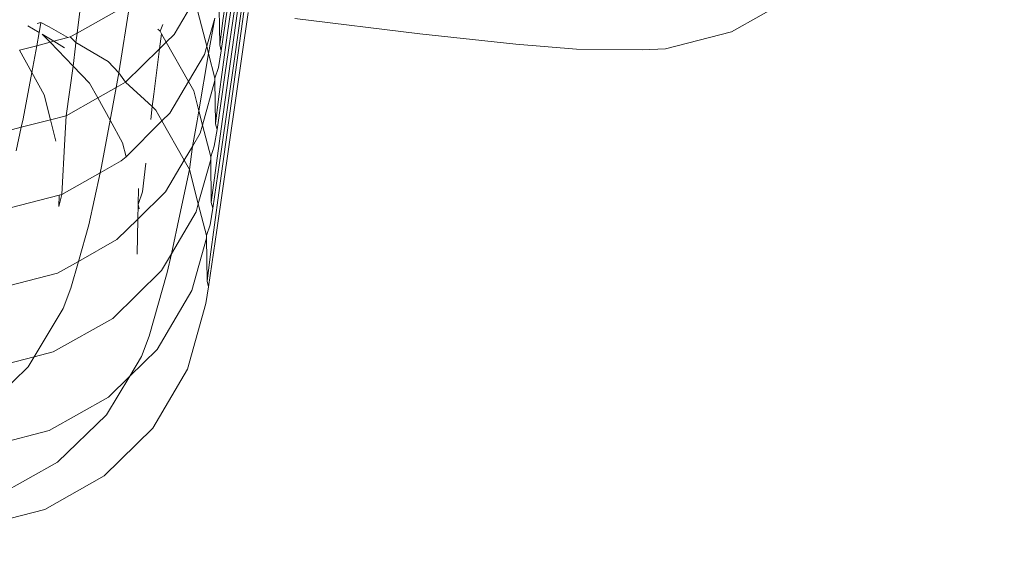
# Model space of a CAD drawing. Extents: x 50 to 9551, y 49 to 13900.
# Drawn here: x 5507 to 5519, y 6936 to 6942 of the extents above; entities that cross this region are included whole.
import ezdxf

# ---------------------------------------------------------------- set-up
doc = ezdxf.new("R2010")
doc.units = 0
doc.header["$MEASUREMENT"] = 0
doc.layers.add('820-Rysunki Obrazki_Nr_pióra__7', color=7, linetype='Continuous', lineweight=13)
doc.styles.add('arial', font='arial.ttf')
doc.dimstyles.new('IS_1-50(mm)', dxfattribs={"dimtxt": 100, "dimasz": 100, "dimexe": 10, "dimexo": 50, "dimgap": 10, "dimtad": 1, "dimdec": 0, "dimrnd": 0.5, "dimzin": 0, "dimtxsty": 'arial', "dimcen": 50, "dimclrd": 256, "dimclre": 256, "dimclrt": 256, "dimadec": 1, "dimazin": 0, "dimtfac": 1, "dimtdec": 0, "dimtmove": 0, "dimatfit": 3, "dimfxl": 0, "dimtolj": 1, "dimtzin": 0, "dimlwd": -1, "dimlwe": -1, "dimarcsym": 0})

# ---------------------------------------------------------------- blocks, each defined once
blk = doc.blocks.new('*D6')
at = {"transparency": 16777216}
for p, q in [((6053.001, 7370.713), (6053.001, 4631.176)), ((3202.996, 7063.95), (3202.996, 4631.176)), ((3302.996, 4641.176), (5953.001, 4641.176))]:
    blk.add_line(p, q, dxfattribs=at)
for points in [[(3302.996, 4657.843), (3302.996, 4624.51), (3202.996, 4641.176)], [(5953.001, 4657.843), (5953.001, 4624.51), (6053.001, 4641.176)]]:
    blk.add_solid(points, dxfattribs=at)
at = {"layer": 'Defpoints', "color": 0, "transparency": 16777216}
for p in [(6053.001, 7420.713), (3202.996, 7113.95), (6053.001, 4641.176)]:
    blk.add_point(p, dxfattribs=at)
at = {"transparency": 16777216, "insert": (4627.999, 4702.234), "char_height": 100, "attachment_point": 5, "style": 'arial'}
blk.add_mtext('\\A1;2850', dxfattribs=at)
blk = doc.blocks.new('*D7')
at = {"transparency": 16777216}
for p, q in [((4666.718, 11489.832), (6426.066, 11489.832)), ((6416.066, 4894.857), (6416.066, 11389.832)), ((5101.208, 4794.857), (6426.066, 4794.857))]:
    blk.add_line(p, q, dxfattribs=at)
for points in [[(6399.399, 11389.832), (6432.732, 11389.832), (6416.066, 11489.832)], [(6399.399, 4894.857), (6432.732, 4894.857), (6416.066, 4794.857)]]:
    blk.add_solid(points, dxfattribs=at)
at = {"layer": 'Defpoints', "color": 0, "transparency": 16777216}
for p in [(4616.718, 11489.832), (6416.066, 11489.832), (5051.208, 4794.857)]:
    blk.add_point(p, dxfattribs=at)
at = {"transparency": 16777216, "insert": (6354.974, 8142.345), "char_height": 100, "attachment_point": 5, "rotation": 90, "style": 'arial'}
blk.add_mtext('\\A1;6350', dxfattribs=at)
blk = doc.blocks.new('*D8')
at = {"transparency": 16777216}
for p, q in [((4680.722, 13339.779), (8293.226, 13339.779)), ((8283.226, 3042.971), (8283.226, 13239.779)), ((5078.522, 2942.971), (8293.226, 2942.971))]:
    blk.add_line(p, q, dxfattribs=at)
for points in [[(8266.559, 13239.779), (8299.893, 13239.779), (8283.226, 13339.779)], [(8266.559, 3042.971), (8299.893, 3042.971), (8283.226, 2942.971)]]:
    blk.add_solid(points, dxfattribs=at)
at = {"layer": 'Defpoints', "color": 0, "transparency": 16777216}
for p in [(4630.722, 13339.779), (8283.226, 13339.779), (5028.522, 2942.971)]:
    blk.add_point(p, dxfattribs=at)
at = {"transparency": 16777216, "insert": (8222.134, 8141.375), "char_height": 100, "attachment_point": 5, "rotation": 90, "style": 'arial'}
blk.add_mtext('\\A1;10397', dxfattribs=at)
blk = doc.blocks.new('*D9')
at = {"transparency": 16777216}
for p, q in [((1343.707, 7347.314), (1343.707, 2585.426)), ((7892.187, 7347.314), (7892.187, 2585.426)), ((7792.187, 2595.426), (1443.707, 2595.426))]:
    blk.add_line(p, q, dxfattribs=at)
for points in [[(1443.707, 2612.092), (1443.707, 2578.759), (1343.707, 2595.426)], [(7792.187, 2612.092), (7792.187, 2578.759), (7892.187, 2595.426)]]:
    blk.add_solid(points, dxfattribs=at)
at = {"layer": 'Defpoints', "color": 0, "transparency": 16777216}
for p in [(1343.707, 7397.314), (7892.187, 7397.314), (1343.707, 2595.426)]:
    blk.add_point(p, dxfattribs=at)
at = {"transparency": 16777216, "insert": (4617.947, 2656.483), "char_height": 100, "attachment_point": 5, "style": 'arial'}
blk.add_mtext('\\A1;6549', dxfattribs=at)

msp = doc.modelspace()

# ---------------------------------------------------------------- linework, layer by layer
at = {"layer": '820-Rysunki Obrazki_Nr_pióra__7', "color": 7, "linetype": 'Continuous', "lineweight": 13, "ltscale": 0.2}
for p, q in [((5509.89, 6942.336), (5509.736, 6941.27)), ((5508.096, 6942.217), (5508.033, 6941.726)), ((5516.23, 6942.127), (5515.548, 6941.742)), ((5508.638, 6942.067), (5508.033, 6941.726)), ((5508.513, 6941.271), (5508.638, 6942.067)), ((5509.347, 6942.049), (5509.148, 6941.711)), ((5509.665, 6942.007), (5509.672, 6941.59)), ((5509.759, 6941.995), (5509.689, 6941.524)), ((5509.708, 6941.871), (5509.726, 6941.999)), ((5509.759, 6941.701), (5509.799, 6941.99)), ((5509.421, 6941.969), (5509.523, 6941.575)), ((5509.614, 6941.899), (5509.523, 6941.575)), ((5509.544, 6941.493), (5509.614, 6941.899)), ((5509.639, 6939.462), (5509.997, 6941.964)), ((5509.71, 6940.797), (5509.875, 6941.98)), ((5509.819, 6941.03), (5509.95, 6941.97)), ((5509.919, 6941.974), (5509.841, 6941.432)), ((5510.533, 6941.894), (5511.97, 6941.718)), ((5507.598, 6941.733), (5507.468, 6941.811)), ((5507.575, 6941.838), (5507.619, 6941.85)), ((5507.598, 6941.733), (5507.614, 6941.821)), ((5507.614, 6941.821), (5507.619, 6941.85)), ((5507.619, 6941.85), (5507.715, 6941.799)), ((5507.715, 6941.799), (5507.927, 6941.675)), ((5508.962, 6941.773), (5508.987, 6941.747)), ((5509.017, 6941.827), (5508.987, 6941.747)), ((5509.672, 6941.59), (5509.708, 6941.871)), ((5507.57, 6941.582), (5507.598, 6941.733)), ((5507.633, 6941.715), (5507.723, 6941.622)), ((5507.723, 6941.622), (5507.633, 6941.715)), ((5507.633, 6941.715), (5507.766, 6941.633)), ((5507.927, 6941.675), (5507.766, 6941.633)), ((5507.927, 6941.675), (5507.956, 6941.682)), ((5508.033, 6941.726), (5507.956, 6941.682)), ((5507.956, 6941.682), (5508.02, 6941.62)), ((5508.033, 6941.726), (5508.02, 6941.62)), ((5509.003, 6941.719), (5508.981, 6941.547)), ((5508.987, 6941.747), (5509.003, 6941.719)), ((5509.003, 6941.719), (5509.058, 6941.622)), ((5509.148, 6941.711), (5509.058, 6941.622)), ((5509.659, 6940.967), (5509.759, 6941.701)), ((5511.97, 6941.718), (5513.073, 6941.599)), ((5515.548, 6941.742), (5514.79, 6941.546)), ((5507.57, 6941.582), (5507.372, 6941.531)), ((5507.513, 6941.276), (5507.57, 6941.582)), ((5507.723, 6941.622), (5507.57, 6941.582)), ((5507.766, 6941.633), (5507.723, 6941.622)), ((5507.723, 6941.622), (5507.988, 6941.348)), ((5507.766, 6941.633), (5507.89, 6941.558)), ((5508.014, 6941.576), (5507.988, 6941.348)), ((5508.02, 6941.62), (5508.014, 6941.576)), ((5508.02, 6941.62), (5508.39, 6941.401)), ((5508.981, 6941.547), (5508.589, 6941.163)), ((5508.981, 6941.547), (5508.914, 6941.026)), ((5509.058, 6941.622), (5508.981, 6941.547)), ((5509.058, 6941.622), (5509.314, 6941.17)), ((5509.523, 6941.575), (5509.497, 6941.482)), ((5509.523, 6941.575), (5509.544, 6941.493)), ((5509.689, 6941.524), (5509.672, 6941.59)), ((5513.073, 6941.599), (5513.768, 6941.542)), ((5514.525, 6941.534), (5513.768, 6941.542)), ((5514.525, 6941.534), (5514.79, 6941.546)), ((5507.372, 6941.531), (5507.513, 6941.276)), ((5509.497, 6941.482), (5509.314, 6941.17)), ((5509.433, 6940.835), (5509.544, 6941.493)), ((5509.544, 6941.493), (5509.617, 6941.211)), ((5509.689, 6941.524), (5509.658, 6941.332)), ((5509.841, 6941.432), (5509.687, 6940.366)), ((5507.988, 6941.348), (5507.908, 6940.778)), ((5507.988, 6941.348), (5508.177, 6941.152)), ((5508.39, 6941.401), (5508.513, 6941.271)), ((5509.658, 6941.332), (5509.617, 6941.211)), ((5507.414, 6940.742), (5507.513, 6941.276)), ((5507.513, 6941.276), (5507.657, 6941.017)), ((5508.482, 6941.102), (5508.513, 6941.271)), ((5508.513, 6941.271), (5508.589, 6941.163)), ((5509.617, 6941.211), (5509.617, 6941.183)), ((5509.736, 6941.27), (5509.641, 6940.62)), ((5508.177, 6941.152), (5508.271, 6940.983)), ((5508.482, 6941.102), (5508.271, 6940.983)), ((5508.413, 6940.727), (5508.482, 6941.102)), ((5508.589, 6941.163), (5508.482, 6941.102)), ((5508.589, 6941.163), (5508.898, 6940.884)), ((5509.314, 6941.17), (5509.1, 6940.807)), ((5509.314, 6941.17), (5509.373, 6941.065)), ((5509.617, 6941.183), (5509.475, 6940.67)), ((5509.617, 6941.183), (5509.624, 6940.686)), ((5507.657, 6941.017), (5507.729, 6940.732)), ((5508.271, 6940.983), (5507.908, 6940.778)), ((5508.271, 6940.983), (5508.413, 6940.727)), ((5508.914, 6941.026), (5508.898, 6940.884)), ((5509.373, 6941.065), (5509.433, 6940.835)), ((5509.662, 6939.893), (5509.819, 6941.03)), ((5508.898, 6940.884), (5508.881, 6940.734)), ((5508.898, 6940.884), (5508.938, 6940.843)), ((5509.624, 6940.686), (5509.659, 6940.967)), ((5507.908, 6940.778), (5507.729, 6940.732)), ((5507.908, 6940.778), (5507.893, 6940.51)), ((5508.938, 6940.843), (5509.009, 6940.718)), ((5509.1, 6940.807), (5509.009, 6940.718)), ((5509.413, 6940.721), (5509.433, 6940.835)), ((5509.433, 6940.835), (5509.475, 6940.67)), ((5509.611, 6940.063), (5509.71, 6940.797)), ((5507.393, 6940.645), (5507.149, 6940.582)), ((5507.335, 6940.374), (5507.393, 6940.645)), ((5507.393, 6940.645), (5507.414, 6940.742)), ((5507.729, 6940.732), (5507.393, 6940.645)), ((5507.729, 6940.732), (5507.79, 6940.485)), ((5508.314, 6940.193), (5508.413, 6940.727)), ((5508.413, 6940.727), (5508.557, 6940.467)), ((5509.009, 6940.718), (5508.597, 6940.307)), ((5509.009, 6940.718), (5509.265, 6940.266)), ((5509.358, 6940.424), (5509.413, 6940.721)), ((5509.475, 6940.67), (5509.449, 6940.578)), ((5509.475, 6940.67), (5509.568, 6940.307)), ((5509.641, 6940.62), (5509.624, 6940.686)), ((5509.449, 6940.578), (5509.358, 6940.424)), ((5509.641, 6940.62), (5509.61, 6940.428)), ((5507.893, 6940.51), (5507.859, 6939.874)), ((5508.557, 6940.467), (5508.597, 6940.307)), ((5509.358, 6940.424), (5509.265, 6940.266)), ((5509.324, 6940.161), (5509.358, 6940.424)), ((5509.61, 6940.428), (5509.568, 6940.307)), ((5508.597, 6940.307), (5508.541, 6940.259)), ((5509.568, 6940.307), (5509.568, 6940.276)), ((5509.687, 6940.366), (5509.592, 6939.716)), ((5508.541, 6940.259), (5508.299, 6940.122)), ((5508.299, 6940.122), (5508.314, 6940.193)), ((5508.824, 6940.235), (5508.786, 6939.905)), ((5509.265, 6940.266), (5509.051, 6939.903)), ((5509.265, 6940.266), (5509.324, 6940.161)), ((5509.568, 6940.276), (5509.426, 6939.766)), ((5509.568, 6940.276), (5509.575, 6939.782)), ((5508.299, 6940.122), (5507.859, 6939.874)), ((5508.17, 6939.526), (5508.299, 6940.122)), ((5509.214, 6939.643), (5509.324, 6940.161)), ((5509.324, 6940.161), (5509.426, 6939.766)), ((5509.575, 6939.782), (5509.611, 6940.063)), ((5507.827, 6939.866), (5507.162, 6939.694)), ((5507.859, 6939.874), (5507.824, 6939.737)), ((5507.824, 6939.737), (5507.827, 6939.866)), ((5507.827, 6939.866), (5507.824, 6939.737)), ((5507.859, 6939.874), (5507.827, 6939.866)), ((5509.051, 6939.903), (5508.732, 6939.59)), ((5508.738, 6939.941), (5508.735, 6939.758)), ((5508.786, 6939.905), (5508.735, 6939.758)), ((5509.562, 6939.159), (5509.662, 6939.893)), ((5508.735, 6939.758), (5508.732, 6939.59)), ((5508.735, 6939.758), (5508.747, 6939.708)), ((5508.747, 6939.708), (5508.735, 6939.758)), ((5509.426, 6939.766), (5509.4, 6939.674)), ((5509.426, 6939.766), (5509.519, 6939.403)), ((5509.592, 6939.716), (5509.575, 6939.782)), ((5509.4, 6939.674), (5509.117, 6939.194)), ((5509.117, 6939.194), (5509.214, 6939.643)), ((5509.592, 6939.716), (5509.561, 6939.524)), ((5508.17, 6939.526), (5508.051, 6939.106)), ((5508.732, 6939.59), (5508.492, 6939.355)), ((5508.732, 6939.59), (5508.724, 6939.188)), ((5509.561, 6939.524), (5509.519, 6939.403)), ((5509.519, 6939.403), (5509.519, 6939.372)), ((5509.639, 6939.462), (5509.543, 6938.812)), ((5508.492, 6939.355), (5508.051, 6939.106)), ((5509.519, 6939.372), (5509.351, 6938.77)), ((5509.519, 6939.372), (5509.526, 6938.878)), ((5509.117, 6939.194), (5509.002, 6938.999)), ((5509.07, 6938.977), (5509.117, 6939.194)), ((5508.051, 6939.106), (5507.81, 6938.97)), ((5508.051, 6939.106), (5507.963, 6938.796)), ((5509.526, 6938.878), (5509.562, 6939.159)), ((5507.81, 6938.97), (5507.052, 6938.774)), ((5509.002, 6938.999), (5508.443, 6938.451)), ((5509.07, 6938.977), (5508.863, 6938.247)), ((5509.543, 6938.812), (5509.526, 6938.878)), ((5507.875, 6938.564), (5507.963, 6938.796)), ((5509.351, 6938.77), (5508.953, 6938.095)), ((5509.543, 6938.812), (5509.512, 6938.62)), ((5509.512, 6938.62), (5509.302, 6937.866)), ((5507.542, 6938.009), (5507.875, 6938.564)), ((5508.443, 6938.451), (5507.761, 6938.066)), ((5508.775, 6938.015), (5508.863, 6938.247)), ((5507.761, 6938.066), (5507.542, 6938.009)), ((5508.953, 6938.095), (5508.638, 6937.786)), ((5507.542, 6938.009), (5507.003, 6937.87)), ((5507.472, 6937.893), (5507.542, 6938.009)), ((5508.638, 6937.786), (5508.775, 6938.015)), ((5506.995, 6937.431), (5507.472, 6937.893)), ((5509.302, 6937.866), (5508.905, 6937.191)), ((5508.372, 6937.343), (5508.638, 6937.786)), ((5508.638, 6937.786), (5508.394, 6937.547)), ((5508.394, 6937.547), (5507.713, 6937.162)), ((5507.809, 6936.799), (5508.372, 6937.343)), ((5507.713, 6937.162), (5506.954, 6936.966)), ((5508.905, 6937.191), (5508.346, 6936.643)), ((5507.125, 6936.418), (5507.809, 6936.799)), ((5508.346, 6936.643), (5507.664, 6936.258)), ((5507.664, 6936.258), (5506.906, 6936.062))]:
    msp.add_line(p, q, dxfattribs=at)

# ---------------------------------------------------------------- dimensions: what is measured, and where the dimension line sits
dim = msp.add_linear_dim(base=(8283.226, 13339.779), p1=(5028.522, 2942.971), p2=(4630.722, 13339.779), angle=90, dimstyle='IS_1-50(mm)')
dim.commit()
dim.dimension.update_dxf_attribs({"geometry": '*D8', "text_midpoint": (8222.134, 8141.375)})
dim = msp.add_linear_dim(base=(6416.066, 11489.832), p1=(5051.208, 4794.857), p2=(4616.718, 11489.832), angle=90, text='6350', dimstyle='IS_1-50(mm)')
dim.commit()
dim.dimension.update_dxf_attribs({"geometry": '*D7', "text_midpoint": (6354.974, 8142.345)})
for base, p1, p2, picture, middle in [((6053.001, 4641.176), (3202.996, 7113.95), (6053.001, 7420.713), '*D6', (4627.999, 4702.234)), ((1343.707, 2595.426), (7892.187, 7397.314), (1343.707, 7397.314), '*D9', (4617.947, 2656.483))]:
    dim = msp.add_linear_dim(base=base, p1=p1, p2=p2, dimstyle='IS_1-50(mm)')
    dim.commit()
    dim.dimension.update_dxf_attribs({"geometry": picture, "text_midpoint": middle})

doc.saveas('drawing.dxf')
